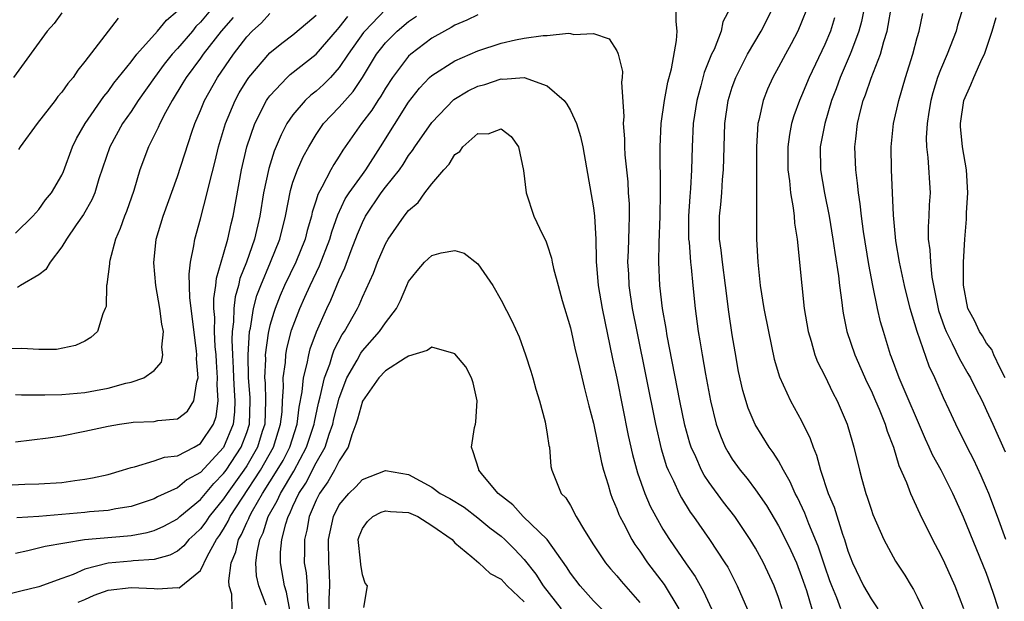
# Model space of a CAD drawing. Units: inches. Extents: x 2619000 to 2621451, y 1539000 to 1540437.
# Drawn here: x 2619423 to 2619509, y 1539040 to 1539090 of the extents above; entities that cross this region are included whole.
import ezdxf

# ---------------------------------------------------------------- set-up
doc = ezdxf.new("R2010")
doc.units = ezdxf.units.IN
doc.header["$MEASUREMENT"] = 0
doc.layers.add('LD26191539_2ft', color=122, linetype='Continuous')

msp = doc.modelspace()

# ---------------------------------------------------------------- linework, layer by layer
at = {"layer": 'LD26191539_2ft'}
for points, elevation in [([(2619489.312, 1539039), (2619489, 1539039.993), (2619488.629, 1539041), (2619487.7, 1539043), (2619487, 1539044.265), (2619486.558, 1539045), (2619485.22, 1539047), (2619484.245, 1539048.246), (2619483, 1539049.949), (2619482.57, 1539050.57), (2619482.34, 1539051), (2619481.841, 1539052.159), (2619481.444, 1539053), (2619481.335, 1539053.335), (2619480.909, 1539054.909), (2619480.471, 1539057), (2619479.37, 1539062.63), (2619479.27, 1539063.27), (2619478.96, 1539065), (2619478.723, 1539067), (2619478.646, 1539069), (2619478.677, 1539070.677), (2619478.755, 1539073), (2619478.789, 1539075), (2619478.797, 1539076.797), (2619478.776, 1539077.224), (2619478.763, 1539079), (2619478.843, 1539081), (2619479.129, 1539083), (2619479.426, 1539084.575), (2619479.755, 1539085.755), (2619480.186, 1539088.186), (2619480.221, 1539089), (2619480.157, 1539089.843), (2619480.183, 1539092.183)], 8688), ([(2619423, 1539071.523), (2619424.489, 1539073), (2619425, 1539073.561), (2619425.604, 1539074.396), (2619426.102, 1539075), (2619427, 1539076.536), (2619427.147, 1539076.852), (2619427.935, 1539079), (2619428.282, 1539079.718), (2619429.02, 1539081), (2619430.642, 1539083.358), (2619431, 1539083.77), (2619431.509, 1539084.491), (2619433, 1539086.349), (2619433.501, 1539087), (2619435.293, 1539089), (2619436.049, 1539089.951), (2619437, 1539090.752)], 8704), ([(2619455, 1539090.887), (2619453.205, 1539089), (2619453.113, 1539088.887), (2619451.761, 1539087), (2619451, 1539085.844), (2619450.247, 1539085), (2619449.628, 1539084.372), (2619449, 1539083.81), (2619448.541, 1539083.459), (2619448.05, 1539083), (2619447, 1539081.768), (2619446.479, 1539081), (2619445.97, 1539080.031), (2619445.381, 1539078.619), (2619444.896, 1539077.104), (2619444.452, 1539075), (2619444.145, 1539073), (2619443.677, 1539071), (2619442.966, 1539069), (2619442.411, 1539067.589), (2619442.278, 1539067), (2619441.998, 1539066.002), (2619441.874, 1539065), (2619441.859, 1539063.859), (2619441.748, 1539063), (2619441.711, 1539062.289), (2619441.766, 1539061), (2619441.837, 1539059.837), (2619441.854, 1539059), (2619441.904, 1539057.904), (2619441.973, 1539057), (2619441.944, 1539056.056), (2619441.825, 1539055), (2619441, 1539052.985), (2619439, 1539050.809), (2619437.829, 1539050.171), (2619437, 1539049.483), (2619435.289, 1539048.711), (2619435, 1539048.543), (2619433, 1539047.876), (2619431.67, 1539047.67), (2619431, 1539047.53), (2619429.401, 1539047.401), (2619429, 1539047.352), (2619427, 1539047.171), (2619425.007, 1539047.007), (2619423.12, 1539046.88)], 8692), ([(2619440.021, 1539091), (2619439, 1539089.78), (2619438.606, 1539089.394), (2619438.293, 1539089), (2619437, 1539087.486), (2619436.558, 1539087), (2619435.857, 1539086.143), (2619435.014, 1539085), (2619433.62, 1539083), (2619433, 1539082.051), (2619432.265, 1539081), (2619431.169, 1539079), (2619430.209, 1539076.209), (2619429.846, 1539075), (2619429.609, 1539074.391), (2619428.873, 1539073.127), (2619428.238, 1539072.239), (2619427.398, 1539071), (2619427, 1539070.343), (2619425.986, 1539069), (2619425.624, 1539068.376), (2619425, 1539067.901), (2619423.438, 1539067), (2619423.171, 1539066.829)], 8702), ([(2619484.825, 1539091), (2619484.188, 1539089.812), (2619484.037, 1539089), (2619483.419, 1539087.419), (2619483.214, 1539087), (2619482.565, 1539085.435), (2619482.275, 1539084.275), (2619481.924, 1539083), (2619481.63, 1539081), (2619481.525, 1539079), (2619481.475, 1539077), (2619481.38, 1539075.38), (2619481.316, 1539074.683), (2619481.211, 1539073), (2619481.226, 1539071), (2619481.259, 1539070.741), (2619481.386, 1539069), (2619481.446, 1539068.554), (2619481.58, 1539067), (2619481.787, 1539065), (2619482.059, 1539063), (2619482.203, 1539062.203), (2619482.385, 1539061), (2619482.67, 1539059.33), (2619483.113, 1539057), (2619483.614, 1539055), (2619483.974, 1539053.975), (2619484.391, 1539053), (2619484.605, 1539052.605), (2619485, 1539051.975), (2619485.692, 1539051), (2619486.289, 1539050.288), (2619487, 1539049.321), (2619487.956, 1539047.956), (2619489, 1539046.192), (2619489.416, 1539045.416), (2619490.073, 1539044.073), (2619490.543, 1539043), (2619491, 1539041.815), (2619491.408, 1539040.592), (2619491.879, 1539039)], 8690), ([(2619494.401, 1539039), (2619494.034, 1539039.966), (2619493.599, 1539041), (2619493.439, 1539041.439), (2619493, 1539042.717), (2619492.441, 1539044.441), (2619491.625, 1539046.375), (2619491.278, 1539047.278), (2619490.637, 1539048.637), (2619490.436, 1539049), (2619490.008, 1539050.008), (2619489.428, 1539051), (2619489, 1539051.805), (2619488.549, 1539052.549), (2619488.202, 1539053), (2619486.975, 1539054.975), (2619486.38, 1539056.38), (2619485.914, 1539057.913), (2619485.552, 1539059.552), (2619485.243, 1539061.244), (2619485, 1539062.719), (2619484.705, 1539064.705), (2619484.418, 1539067), (2619484.148, 1539069), (2619484.037, 1539070.037), (2619483.899, 1539071), (2619483.884, 1539072.117), (2619483.885, 1539073), (2619483.998, 1539074.002), (2619484.09, 1539075), (2619484.164, 1539076.164), (2619484.239, 1539077), (2619484.285, 1539079), (2619484.369, 1539081), (2619484.652, 1539083), (2619485, 1539084.143), (2619485.293, 1539085), (2619486.325, 1539087), (2619487.499, 1539089), (2619488.521, 1539091)], 8692), ([(2619491.472, 1539091), (2619491, 1539089.783), (2619490.658, 1539089), (2619490.1, 1539087.9), (2619489.594, 1539087), (2619489, 1539085.881), (2619488.509, 1539085), (2619488.033, 1539083.967), (2619487.661, 1539083), (2619487.308, 1539081.308), (2619487.222, 1539081), (2619487.088, 1539079), (2619487.09, 1539075.09), (2619487.108, 1539074.891), (2619487.083, 1539073), (2619487.105, 1539071), (2619487.22, 1539069), (2619487.422, 1539067), (2619487.737, 1539065), (2619488.125, 1539063), (2619488.63, 1539060.63), (2619489.082, 1539059.082), (2619490.044, 1539057), (2619491, 1539055.281), (2619491.749, 1539053.749), (2619492.001, 1539053), (2619492.298, 1539052.298), (2619492.638, 1539051), (2619493.292, 1539049), (2619493.806, 1539047.806), (2619494.528, 1539045.472), (2619494.705, 1539045), (2619495, 1539044.022), (2619495.39, 1539043), (2619496.362, 1539041), (2619497, 1539039.869), (2619497.594, 1539039)], 8694), ([(2619496.414, 1539091), (2619496.176, 1539089.825), (2619495.958, 1539089), (2619495.305, 1539087.305), (2619495.203, 1539087), (2619494.323, 1539085), (2619493.981, 1539084.019), (2619493.595, 1539083), (2619493.007, 1539081.007), (2619492.615, 1539079), (2619492.625, 1539077), (2619492.979, 1539074.979), (2619493.378, 1539073), (2619493.702, 1539071), (2619493.858, 1539069.858), (2619494.179, 1539067.821), (2619494.276, 1539067), (2619494.478, 1539065.522), (2619494.53, 1539065), (2619494.592, 1539064.592), (2619494.914, 1539063), (2619495.592, 1539061), (2619496.634, 1539058.634), (2619497, 1539057.903), (2619497.402, 1539057), (2619497.706, 1539056.294), (2619498.226, 1539055), (2619498.394, 1539054.394), (2619498.934, 1539053), (2619499.409, 1539051.409), (2619500.068, 1539049.933), (2619500.413, 1539049), (2619501.226, 1539047.226), (2619502.309, 1539045), (2619503, 1539043.711), (2619503.344, 1539043), (2619504.255, 1539041), (2619505, 1539039.054)], 8698), ([(2619508.042, 1539039), (2619507.57, 1539040.431), (2619507, 1539042.062), (2619505, 1539046.95), (2619504.357, 1539048.357), (2619504.08, 1539049), (2619503.074, 1539051), (2619502.331, 1539052.33), (2619502.043, 1539053), (2619501.705, 1539053.705), (2619499.431, 1539059), (2619498.782, 1539060.782), (2619498.69, 1539061), (2619498.075, 1539063), (2619497.835, 1539063.835), (2619497.571, 1539065), (2619497.149, 1539067), (2619496.801, 1539068.801), (2619496.349, 1539071.651), (2619496.171, 1539073), (2619496.066, 1539074.066), (2619495.912, 1539075), (2619495.843, 1539075.843), (2619495.674, 1539077), (2619495.614, 1539079), (2619495.678, 1539079.678), (2619495.844, 1539081), (2619496.098, 1539082.098), (2619496.329, 1539083), (2619496.517, 1539083.483), (2619497, 1539084.922), (2619497.822, 1539087), (2619498.098, 1539088.098), (2619498.388, 1539089), (2619498.499, 1539089.501), (2619498.741, 1539091)], 8700), ([(2619505, 1539091.159), (2619504.488, 1539089.512), (2619504.356, 1539089), (2619503.599, 1539087), (2619503, 1539085.641), (2619502.751, 1539085), (2619502.339, 1539083.661), (2619502.169, 1539083), (2619501.99, 1539081.99), (2619501.848, 1539081), (2619501.776, 1539079.776), (2619501.803, 1539079), (2619501.929, 1539078.071), (2619502.11, 1539075), (2619502.028, 1539073.972), (2619501.989, 1539073), (2619501.932, 1539072.068), (2619501.948, 1539071), (2619502.083, 1539070.083), (2619502.135, 1539069), (2619502.275, 1539067.725), (2619502.742, 1539065.258), (2619502.842, 1539064.842), (2619503.356, 1539063.356), (2619503.492, 1539063), (2619504.025, 1539061.975), (2619504.644, 1539060.644), (2619505.39, 1539059.39), (2619505.604, 1539059), (2619506.057, 1539058.057), (2619506.604, 1539057), (2619507, 1539056.178), (2619507.538, 1539055), (2619508.592, 1539052.592)], 8704), ([(2619421, 1539049.648), (2619423.796, 1539049.796), (2619425, 1539049.819), (2619427, 1539049.957), (2619428.122, 1539050.122), (2619429, 1539050.233), (2619429.658, 1539050.342), (2619431, 1539050.638), (2619432.239, 1539051), (2619433, 1539051.253), (2619433.301, 1539051.301), (2619435, 1539051.811), (2619435.875, 1539052.125), (2619437, 1539052.261), (2619438.439, 1539053), (2619439, 1539053.323), (2619440.113, 1539055), (2619440.34, 1539055.66), (2619440.529, 1539057), (2619440.439, 1539058.439), (2619440.471, 1539059), (2619440.372, 1539060.372), (2619440.345, 1539061), (2619440.276, 1539061.724), (2619440.21, 1539063), (2619440.225, 1539064.225), (2619440.152, 1539065), (2619440.143, 1539065.857), (2619440.321, 1539067), (2619440.373, 1539067.627), (2619441, 1539069.715), (2619441.366, 1539071), (2619441.664, 1539072.336), (2619441.834, 1539073), (2619442.531, 1539077), (2619443.003, 1539078.997), (2619443.691, 1539081), (2619444.706, 1539083), (2619444.819, 1539083.18), (2619445, 1539083.418), (2619446.507, 1539085), (2619446.763, 1539085.237), (2619449, 1539087.008), (2619450.845, 1539089.155), (2619451, 1539089.312), (2619451.738, 1539090.262)], 8694), ([(2619463, 1539090.407), (2619462.046, 1539089.954), (2619461, 1539089.511), (2619460.686, 1539089.314), (2619460.097, 1539089), (2619459, 1539088.382), (2619457.181, 1539087), (2619457, 1539086.835), (2619455.594, 1539085), (2619455, 1539084.073), (2619454.611, 1539083.389), (2619454.347, 1539083), (2619453.829, 1539082.171), (2619452.922, 1539081), (2619451.308, 1539078.691), (2619451, 1539078.177), (2619450.539, 1539077.461), (2619450.282, 1539077), (2619449.505, 1539075.505), (2619449.138, 1539074.862), (2619449, 1539074.384), (2619448.664, 1539073.335), (2619448.6, 1539073), (2619448.236, 1539071.765), (2619448.054, 1539071), (2619447.236, 1539069), (2619446.273, 1539067), (2619445.887, 1539066.113), (2619445.45, 1539065), (2619445.333, 1539064.667), (2619445, 1539063.524), (2619444.874, 1539063), (2619444.866, 1539062.866), (2619444.605, 1539061), (2619444.615, 1539060.615), (2619444.546, 1539059), (2619444.58, 1539058.58), (2619444.629, 1539057), (2619444.558, 1539055), (2619444.347, 1539054.347), (2619443.943, 1539053), (2619443, 1539051.391), (2619442.744, 1539051), (2619441.305, 1539049), (2619441, 1539048.536), (2619439.74, 1539047), (2619439.455, 1539046.545), (2619439, 1539045.939), (2619438.52, 1539045.479), (2619437.987, 1539045), (2619437.546, 1539044.454), (2619437, 1539044.014), (2619436.34, 1539043.66), (2619435, 1539043.287), (2619433.161, 1539043.161), (2619433, 1539043.133), (2619431, 1539042.952), (2619429, 1539042.453), (2619427.996, 1539041.996), (2619427, 1539041.65), (2619425, 1539040.92), (2619423.451, 1539040.549), (2619421.863, 1539040.137)], 8688), ([(2619441.827, 1539090.174), (2619440.784, 1539089), (2619439.229, 1539087), (2619439, 1539086.673), (2619437.75, 1539085), (2619437.479, 1539084.52), (2619436.537, 1539083), (2619435.97, 1539081.97), (2619435.484, 1539081), (2619435.35, 1539080.65), (2619434.511, 1539079), (2619433.755, 1539077), (2619433.219, 1539075.219), (2619432.593, 1539073.407), (2619432.425, 1539073), (2619432.061, 1539071.938), (2619431.649, 1539071), (2619431.146, 1539069.146), (2619431.118, 1539069), (2619431.121, 1539068.879), (2619430.908, 1539067.092), (2619430.875, 1539067), (2619430.829, 1539065.171), (2619430.765, 1539065), (2619430.539, 1539064.539), (2619430.081, 1539063), (2619429.504, 1539062.496), (2619429, 1539062.187), (2619428.195, 1539061.805), (2619426.553, 1539061.447), (2619425, 1539061.46), (2619423.549, 1539061.549), (2619422.49, 1539061.51)], 8700), ([(2619427, 1539090.597), (2619426.329, 1539089.672), (2619425.727, 1539089), (2619422.831, 1539085)], 8708), ([(2619423, 1539057.555), (2619423.528, 1539057.528), (2619425, 1539057.545), (2619425.525, 1539057.525), (2619427, 1539057.55), (2619429, 1539057.729), (2619429.918, 1539057.918), (2619431, 1539058.114), (2619432.548, 1539058.548), (2619433, 1539058.639), (2619434.101, 1539059), (2619435, 1539059.636), (2619435.631, 1539060.369), (2619435.741, 1539061), (2619435.652, 1539061.652), (2619435.786, 1539063), (2619435.642, 1539063.642), (2619435.469, 1539065), (2619435.121, 1539067), (2619434.961, 1539068.961), (2619435.173, 1539071), (2619435.756, 1539073), (2619437, 1539076.411), (2619438.259, 1539080.259), (2619438.519, 1539081), (2619439, 1539082.123), (2619439.346, 1539083), (2619440.461, 1539085), (2619441.839, 1539087), (2619443, 1539088.503), (2619443.474, 1539089), (2619444.267, 1539089.733), (2619445, 1539090.542)], 8698), ([(2619423, 1539053.464), (2619425.822, 1539053.822), (2619427, 1539053.996), (2619429, 1539054.38), (2619431, 1539054.828), (2619431.995, 1539055), (2619433, 1539055.146), (2619433.164, 1539055.164), (2619435, 1539055.233), (2619435.302, 1539055.302), (2619437, 1539055.449), (2619437.87, 1539056.131), (2619438.427, 1539057), (2619438.667, 1539058.667), (2619438.792, 1539059), (2619438.657, 1539060.657), (2619438.69, 1539061), (2619438.665, 1539061.335), (2619438.065, 1539065.935), (2619438.016, 1539067.984), (2619438.136, 1539069), (2619438.434, 1539070.434), (2619438.503, 1539071), (2619439, 1539072.755), (2619439.578, 1539075), (2619439.736, 1539075.736), (2619440.262, 1539077.739), (2619440.561, 1539079), (2619441.156, 1539081), (2619441.988, 1539083), (2619442.344, 1539083.656), (2619443, 1539084.743), (2619443.174, 1539085), (2619445, 1539087.121), (2619446.034, 1539087.966), (2619447, 1539088.695), (2619448.243, 1539089.757), (2619449, 1539090.373)], 8696), ([(2619423, 1539043.838), (2619424.051, 1539044.051), (2619425.56, 1539044.44), (2619428.956, 1539045), (2619432.675, 1539045.325), (2619433, 1539045.366), (2619434.379, 1539045.621), (2619435, 1539045.8), (2619435.823, 1539046.177), (2619437, 1539046.807), (2619437.207, 1539047), (2619439, 1539048.481), (2619440.148, 1539049.852), (2619441, 1539050.712), (2619441.207, 1539051), (2619442.524, 1539053), (2619443, 1539054.284), (2619443.232, 1539055), (2619443.295, 1539057), (2619443.287, 1539057.287), (2619443.148, 1539059), (2619443.11, 1539061), (2619443.236, 1539063), (2619443.31, 1539063.31), (2619443.581, 1539065), (2619443.882, 1539066.118), (2619444.208, 1539067), (2619445.056, 1539069), (2619445.873, 1539071), (2619446.358, 1539073), (2619446.776, 1539075.224), (2619447, 1539075.928), (2619447.384, 1539077), (2619447.885, 1539078.116), (2619448.357, 1539079), (2619449, 1539080.07), (2619449.637, 1539081), (2619451, 1539082.412), (2619452.217, 1539083.783), (2619453.017, 1539084.982), (2619454.235, 1539087), (2619454.562, 1539087.438), (2619455, 1539087.977), (2619456.018, 1539089), (2619457, 1539089.845), (2619457.688, 1539090.312)], 8690), ([(2619431.872, 1539090.128), (2619429, 1539086.367), (2619428.376, 1539085.624), (2619427.98, 1539085), (2619427.523, 1539084.477), (2619427, 1539083.718), (2619426.666, 1539083.334), (2619426.426, 1539083), (2619424.875, 1539081), (2619423.39, 1539079), (2619423.246, 1539078.754)], 8706), ([(2619493.853, 1539090.147), (2619493.485, 1539089), (2619493, 1539087.857), (2619491.651, 1539085), (2619491, 1539083.412), (2619490.811, 1539083), (2619490.32, 1539081.68), (2619490.131, 1539081), (2619489.938, 1539080.062), (2619489.805, 1539079), (2619489.811, 1539077), (2619489.951, 1539076.049), (2619490.043, 1539075), (2619490.275, 1539073.725), (2619490.349, 1539073), (2619490.389, 1539072.389), (2619490.604, 1539071), (2619491.007, 1539067), (2619491.231, 1539065), (2619491.563, 1539063), (2619491.827, 1539062.173), (2619492.147, 1539061), (2619492.38, 1539060.38), (2619493, 1539059.162), (2619493.7, 1539057.7), (2619494.077, 1539057), (2619494.947, 1539055), (2619495.398, 1539053.398), (2619495.528, 1539053), (2619495.993, 1539051), (2619496.221, 1539050.221), (2619496.55, 1539049), (2619496.676, 1539048.676), (2619497, 1539047.643), (2619497.172, 1539047.172), (2619498.111, 1539045), (2619499.123, 1539043.123), (2619499.926, 1539041.926), (2619500.481, 1539041), (2619500.687, 1539040.687), (2619501, 1539040.048), (2619501.479, 1539039)], 8696), ([(2619508.676, 1539045), (2619507.945, 1539047), (2619507.184, 1539049), (2619507, 1539049.462), (2619506.531, 1539050.531), (2619505.905, 1539051.906), (2619505.332, 1539053), (2619504.328, 1539055), (2619503.77, 1539056.23), (2619503.272, 1539057.272), (2619502.525, 1539059), (2619502.022, 1539060.021), (2619501.001, 1539063.001), (2619500.389, 1539065), (2619499.889, 1539067), (2619499.451, 1539069), (2619499.138, 1539070.862), (2619498.936, 1539073.064), (2619498.87, 1539075), (2619498.776, 1539077), (2619498.733, 1539079), (2619498.957, 1539081), (2619499.407, 1539083), (2619499.986, 1539085), (2619500.624, 1539087), (2619501, 1539088.453), (2619501.159, 1539089), (2619501.477, 1539090.523)], 8702), ([(2619508.61, 1539059), (2619508.162, 1539059.838), (2619507.629, 1539061), (2619507.442, 1539061.441), (2619507, 1539062.007), (2619506.639, 1539062.639), (2619506.389, 1539063), (2619505.95, 1539063.95), (2619505.385, 1539065), (2619504.992, 1539067.008), (2619505.002, 1539069), (2619505.103, 1539071), (2619505.259, 1539072.741), (2619505.275, 1539073.275), (2619505.385, 1539075), (2619505.253, 1539077), (2619504.907, 1539079), (2619504.751, 1539080.751), (2619504.743, 1539081), (2619505.023, 1539083), (2619505.649, 1539084.351), (2619505.903, 1539085), (2619506.628, 1539086.628), (2619506.812, 1539087), (2619507.491, 1539089), (2619507.819, 1539090.181)], 8706), ([(2619428.417, 1539039.583), (2619429, 1539039.824), (2619429.796, 1539040.204), (2619431, 1539040.62), (2619433, 1539040.87), (2619435, 1539040.774), (2619435.265, 1539040.735), (2619437, 1539040.847), (2619437.157, 1539040.843), (2619439, 1539042.339), (2619439.59, 1539043.59), (2619440.383, 1539045), (2619440.648, 1539045.352), (2619441, 1539045.915), (2619441.404, 1539046.596), (2619441.578, 1539047), (2619442.592, 1539048.592), (2619444.196, 1539051), (2619445.322, 1539053), (2619445.933, 1539055), (2619446.053, 1539056.053), (2619446.092, 1539057), (2619446.184, 1539058.184), (2619446.152, 1539059), (2619446.338, 1539060.338), (2619446.375, 1539061), (2619446.468, 1539061.532), (2619446.869, 1539063.131), (2619447.579, 1539065), (2619448.03, 1539065.97), (2619448.483, 1539067), (2619449.295, 1539068.705), (2619450.181, 1539071), (2619450.358, 1539071.641), (2619450.882, 1539073.119), (2619451.523, 1539074.477), (2619451.855, 1539075), (2619453, 1539076.611), (2619453.293, 1539077), (2619454.577, 1539079), (2619457, 1539082.86), (2619457.936, 1539084.063), (2619458.812, 1539085), (2619459, 1539085.174), (2619461, 1539086.436), (2619463, 1539087.292), (2619465, 1539087.953), (2619466.248, 1539088.248), (2619467, 1539088.387), (2619468.631, 1539088.631), (2619469, 1539088.623), (2619470.84, 1539088.84), (2619471, 1539088.804), (2619471.295, 1539088.705), (2619473, 1539088.81), (2619474.339, 1539088.339), (2619475, 1539087.307), (2619475.108, 1539087.108), (2619475.123, 1539087), (2619475.5, 1539085.5), (2619475.475, 1539085), (2619475.411, 1539084.589), (2619475.609, 1539081.609), (2619475.561, 1539081), (2619475.674, 1539079.674), (2619475.676, 1539079), (2619475.714, 1539078.285), (2619475.953, 1539075.953), (2619476.002, 1539075), (2619476.07, 1539074.07), (2619476.087, 1539073), (2619476.038, 1539071.962), (2619476.03, 1539071), (2619475.998, 1539069.998), (2619475.946, 1539069), (2619476.011, 1539068.011), (2619476.05, 1539067), (2619476.352, 1539065), (2619476.733, 1539063), (2619478.345, 1539055), (2619478.846, 1539052.846), (2619479.322, 1539051.322), (2619479.451, 1539051), (2619479.907, 1539050.093), (2619480.407, 1539049), (2619480.608, 1539048.608), (2619481.368, 1539047.369), (2619481.644, 1539047), (2619483.036, 1539045), (2619484.359, 1539043), (2619484.606, 1539042.606), (2619485.418, 1539041), (2619486.504, 1539038.504)], 8686), ([(2619441.735, 1539039), (2619441.718, 1539040.282), (2619441.469, 1539041), (2619441.436, 1539041.436), (2619441.659, 1539043), (2619442.058, 1539043.942), (2619442.294, 1539045), (2619442.557, 1539045.443), (2619443, 1539046.476), (2619443.17, 1539046.83), (2619443.224, 1539047), (2619443.495, 1539047.495), (2619444.374, 1539049), (2619445.643, 1539051), (2619446.14, 1539051.861), (2619446.721, 1539053), (2619447.351, 1539055), (2619447.528, 1539056.472), (2619447.801, 1539057.801), (2619447.911, 1539059), (2619448.232, 1539060.232), (2619448.36, 1539061), (2619448.49, 1539061.511), (2619449.021, 1539062.979), (2619449.929, 1539065), (2619450.277, 1539065.723), (2619451, 1539067.478), (2619451.484, 1539068.516), (2619452.032, 1539070.032), (2619452.574, 1539071.426), (2619453, 1539072.457), (2619453.272, 1539073), (2619454.629, 1539075), (2619455, 1539075.493), (2619456.202, 1539077), (2619456.528, 1539077.472), (2619457, 1539078.236), (2619457.338, 1539078.661), (2619457.543, 1539079), (2619459, 1539081.111), (2619460.914, 1539083.086), (2619462.164, 1539083.836), (2619463, 1539084.247), (2619463.604, 1539084.396), (2619465, 1539084.862), (2619465.157, 1539084.843), (2619467, 1539084.979), (2619469, 1539084.283), (2619470.456, 1539083), (2619470.696, 1539082.696), (2619471, 1539082.135), (2619471.514, 1539081), (2619471.875, 1539079.875), (2619472.06, 1539079), (2619473, 1539073.701), (2619473.093, 1539073), (2619473.199, 1539071), (2619473.234, 1539069.234), (2619473.226, 1539069), (2619473.243, 1539068.757), (2619473.4, 1539067), (2619473.743, 1539065), (2619474.64, 1539060.64), (2619475, 1539058.987), (2619476.005, 1539054.005), (2619476.366, 1539052.366), (2619476.795, 1539050.795), (2619477.439, 1539049), (2619477.909, 1539047.909), (2619478.376, 1539047), (2619479, 1539045.904), (2619479.555, 1539045), (2619481, 1539042.909), (2619481.802, 1539041.802), (2619482.514, 1539040.515), (2619483.192, 1539039)], 8684), ([(2619444.669, 1539039.331), (2619444.031, 1539041), (2619443.857, 1539041.857), (2619443.789, 1539043), (2619443.888, 1539043.888), (2619444.138, 1539045), (2619444.418, 1539045.582), (2619444.866, 1539047), (2619445.64, 1539048.361), (2619445.913, 1539049), (2619447.073, 1539050.927), (2619448.18, 1539053), (2619448.828, 1539055), (2619448.847, 1539055.154), (2619449.203, 1539056.796), (2619449.355, 1539057.355), (2619449.727, 1539059), (2619450.175, 1539060.175), (2619450.419, 1539061), (2619450.566, 1539061.434), (2619451.262, 1539062.738), (2619451.446, 1539063), (2619452.57, 1539065), (2619452.711, 1539065.289), (2619453, 1539065.993), (2619453.34, 1539066.66), (2619453.951, 1539068.049), (2619454.317, 1539069), (2619455, 1539070.594), (2619455.239, 1539071), (2619456.619, 1539073), (2619457, 1539073.484), (2619457.821, 1539074.179), (2619458.4, 1539075), (2619459, 1539075.78), (2619460.035, 1539077), (2619460.503, 1539077.497), (2619461, 1539078.331), (2619461.423, 1539078.577), (2619461.696, 1539079), (2619463, 1539080.134), (2619463.889, 1539080.111), (2619465, 1539080.547), (2619465.879, 1539079.879), (2619466.502, 1539079), (2619466.944, 1539076.944), (2619467.162, 1539075), (2619467.835, 1539073), (2619468.584, 1539071.416), (2619468.865, 1539070.865), (2619469, 1539070.497), (2619469.367, 1539069.368), (2619469.426, 1539069), (2619469.54, 1539068.459), (2619469.932, 1539067), (2619470.296, 1539065.704), (2619471, 1539063.315), (2619471.423, 1539061.423), (2619471.702, 1539060.298), (2619472.189, 1539058.189), (2619472.591, 1539056.591), (2619473, 1539055.068), (2619473.683, 1539051.683), (2619473.862, 1539051), (2619474.255, 1539049.746), (2619474.451, 1539049), (2619474.597, 1539048.598), (2619475, 1539047.674), (2619475.178, 1539047.178), (2619475.262, 1539047), (2619475.578, 1539046.422), (2619476.305, 1539045), (2619476.572, 1539044.572), (2619477, 1539043.995), (2619477.669, 1539043), (2619479.113, 1539041.113), (2619480.372, 1539039)], 8682), ([(2619446.766, 1539038.766), (2619446.451, 1539040.451), (2619446.266, 1539041), (2619445.905, 1539043), (2619445.917, 1539043.917), (2619446.026, 1539045), (2619446.371, 1539046.371), (2619446.579, 1539047), (2619446.732, 1539047.268), (2619447, 1539047.893), (2619447.519, 1539049), (2619448.105, 1539049.895), (2619449, 1539051.632), (2619449.773, 1539053), (2619450.135, 1539054.135), (2619450.447, 1539055), (2619450.546, 1539055.454), (2619451, 1539057.256), (2619451.664, 1539059), (2619452.539, 1539060.539), (2619452.857, 1539061.143), (2619453, 1539061.345), (2619454.497, 1539063), (2619455, 1539063.759), (2619455.939, 1539065), (2619456.312, 1539065.688), (2619456.834, 1539067), (2619457, 1539067.333), (2619457.731, 1539068.268), (2619458.371, 1539069), (2619459, 1539069.582), (2619459.824, 1539069.824), (2619461, 1539070.027), (2619461.798, 1539069.798), (2619463, 1539068.87), (2619464.295, 1539067), (2619465, 1539065.726), (2619465.929, 1539063.929), (2619466.554, 1539062.554), (2619467.125, 1539061), (2619467.57, 1539059.57), (2619467.744, 1539059), (2619468.014, 1539058.014), (2619468.326, 1539057), (2619468.817, 1539055.183), (2619468.855, 1539055), (2619468.859, 1539054.859), (2619469, 1539054.13), (2619469.142, 1539053.142), (2619469.182, 1539053), (2619469.317, 1539051.317), (2619469.398, 1539051), (2619470.205, 1539049), (2619470.611, 1539048.611), (2619471, 1539047.953), (2619471.502, 1539047), (2619472.218, 1539045.782), (2619473, 1539044.556), (2619474.031, 1539043), (2619474.465, 1539042.465), (2619475, 1539041.875), (2619475.393, 1539041.393), (2619477, 1539039.57)], 8680), ([(2619475, 1539037.659), (2619473, 1539039.718), (2619471.839, 1539041), (2619471, 1539042.111), (2619470.657, 1539042.657), (2619469, 1539045.002), (2619466.924, 1539047), (2619466.004, 1539048.004), (2619464.756, 1539049), (2619463.428, 1539050.572), (2619463.087, 1539051), (2619463.077, 1539051.077), (2619462.592, 1539052.592), (2619462.429, 1539053), (2619462.715, 1539054.714), (2619462.785, 1539055), (2619462.81, 1539055.19), (2619462.928, 1539057), (2619462.576, 1539058.577), (2619462.44, 1539059), (2619461.959, 1539059.959), (2619461, 1539061.091), (2619460.903, 1539061.097), (2619459, 1539061.65), (2619458.62, 1539061.38), (2619457, 1539060.88), (2619456.712, 1539060.712), (2619455, 1539059.61), (2619454.432, 1539059), (2619453, 1539056.969), (2619452.582, 1539055.418), (2619452.448, 1539055), (2619452.078, 1539054.079), (2619451.772, 1539053), (2619451, 1539051.831), (2619450.582, 1539051), (2619450.012, 1539049.988), (2619449.294, 1539049), (2619449, 1539048.416), (2619448.4, 1539047), (2619448.191, 1539045.809), (2619447.981, 1539045), (2619447.991, 1539044.009), (2619447.978, 1539043), (2619448.131, 1539042.131), (2619448.217, 1539041), (2619448.243, 1539039.757), (2619448.363, 1539039)], 8678), ([(2619450.142, 1539039), (2619450.124, 1539039.876), (2619450.195, 1539041), (2619450.163, 1539042.163), (2619450.088, 1539043), (2619450.062, 1539045), (2619450.49, 1539047), (2619451, 1539048.016), (2619451.835, 1539049), (2619452.433, 1539049.567), (2619453, 1539050.207), (2619455, 1539050.969), (2619457, 1539050.634), (2619459, 1539049.544), (2619459.742, 1539049), (2619460.568, 1539048.568), (2619461.805, 1539047.805), (2619463, 1539046.879), (2619464.031, 1539046.031), (2619465, 1539045.287), (2619465.333, 1539045), (2619466.173, 1539044.173), (2619467, 1539043.295), (2619468.012, 1539042.012), (2619468.641, 1539041), (2619470.209, 1539039)], 8676), ([(2619453.14, 1539039.14), (2619453.458, 1539041), (2619453.235, 1539041.235), (2619453, 1539041.952), (2619452.854, 1539042.854), (2619452.845, 1539043.155), (2619452.65, 1539045), (2619452.728, 1539045.272), (2619453, 1539045.951), (2619453.443, 1539046.558), (2619453.898, 1539047), (2619454.615, 1539047.385), (2619455, 1539047.497), (2619455.438, 1539047.438), (2619457, 1539047.335), (2619457.795, 1539047), (2619459, 1539046.218), (2619460.756, 1539045), (2619461, 1539044.713), (2619462.483, 1539043.518), (2619463.07, 1539043), (2619464.064, 1539042.064), (2619465, 1539041.576), (2619465.524, 1539041), (2619467, 1539039.61)], 8674)]:
    msp.add_lwpolyline(points, dxfattribs=dict(at, elevation=elevation))

doc.saveas('drawing.dxf')
